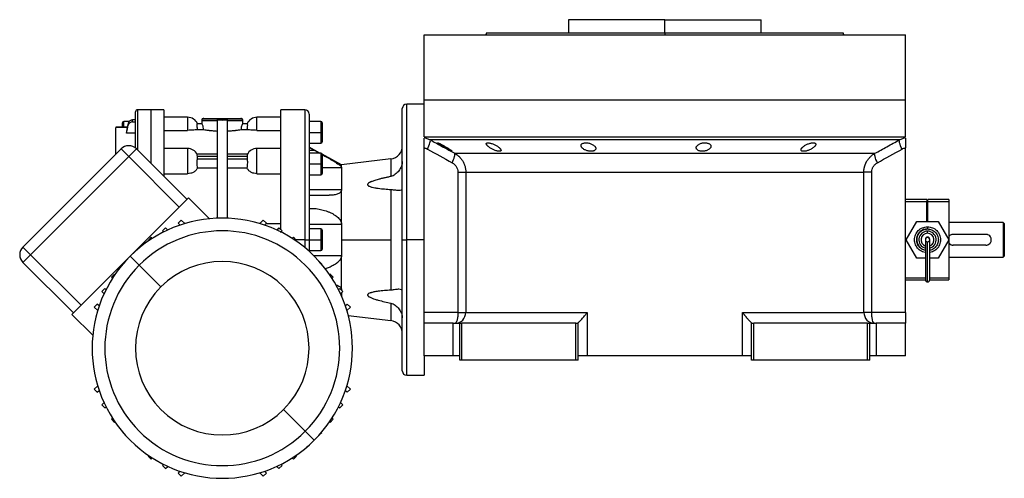
# Model space of a CAD drawing. Units: millimetres. Extents: x 251 to 2477, y 278 to 1612.
# Drawn here: x 2023 to 2477, y 840 to 1051 of the extents above; entities that cross this region are included whole.
import ezdxf

# ---------------------------------------------------------------- set-up
doc = ezdxf.new("R2010")
doc.units = ezdxf.units.MM

msp = doc.modelspace()

# ---------------------------------------------------------------- linework, layer by layer
at = {"color": 7, "linetype": 'Continuous', "lineweight": 25}
for p, q in [((2276.16, 1051.18), (2276.16, 1045.18)), ((2320.61, 1051.18), (2276.16, 1051.18)), ((2295.74, 1051.18), (2295.74, 1051.18)), ((2320.61, 1045.18), (2320.61, 1051.18)), ((2320.61, 1051.18), (2365.06, 1051.18)), ((2345.48, 1051.18), (2345.47, 1051.18)), ((2365.06, 1045.18), (2365.06, 1051.18)), ((2209.61, 1014.18), (2209.61, 1044.18)), ((2209.61, 1044.18), (2431.61, 1044.18)), ((2238.43, 1045.19), (2238.06, 1044.18)), ((2238.06, 1044.19), (2238.06, 1044.18)), ((2320.61, 1045.18), (2320.61, 1044.18)), ((2403.16, 1044.18), (2402.79, 1045.19)), ((2403.16, 1044.18), (2403.16, 1044.19)), ((2431.61, 1014.18), (2431.61, 1044.18)), ((2209.61, 1012.18), (2201.61, 1012.18)), ((2209.61, 997.18), (2209.61, 1014.18)), ((2209.61, 1014.18), (2431.61, 1014.18)), ((2431.61, 997.18), (2431.61, 1014.18)), ((2076.61, 991.96), (2076.61, 1008.68)), ((2083.61, 1009.68), (2077.61, 1009.68)), ((2089.63, 1009.68), (2083.61, 1009.68)), ((2154.61, 1009.68), (2143.59, 1009.68)), ((2156.61, 1007.68), (2156.61, 949.68)), ((2199.61, 949.68), (2199.61, 1010.18)), ((2070.61, 1001.54), (2070.61, 1003.58)), ((2073.59, 1004.18), (2071.21, 1004.18)), ((2073.27, 1003.49), (2073.27, 1002.51)), ((2075.23, 1004.01), (2075.23, 1004.99)), ((2076.61, 1004.99), (2075.23, 1004.99)), ((2075.23, 1004.01), (2076.61, 1004.01)), ((2100.61, 1006.18), (2089.61, 1006.18)), ((2107.16, 1003.18), (2105.14, 1003.18)), ((2107.11, 1004.68), (2107.11, 1003.18)), ((2107.11, 1004.68), (2114.36, 1004.68)), ((2107.4, 1005.38), (2125.82, 1005.38)), ((2108.11, 1005.68), (2125.11, 1005.68)), ((2114.36, 959.63), (2114.36, 1004.92)), ((2114.36, 1004.92), (2116.61, 1004.87)), ((2116.61, 1004.87), (2118.86, 1004.92)), ((2118.86, 1004.92), (2118.86, 959.63)), ((2118.86, 1004.68), (2126.11, 1004.68)), ((2128.08, 1003.18), (2126.06, 1003.18)), ((2126.11, 1003.18), (2126.11, 1004.68)), ((2143.61, 1006.18), (2132.61, 1006.18)), ((2162.01, 1004.18), (2156.61, 1004.18)), ((2162.61, 1003.58), (2162.61, 999.18)), ((2072.83, 1001.54), (2067.6, 1001.54)), ((2067.6, 1001.54), (2067.6, 1001.54)), ((2067.61, 1001.52), (2067.61, 1001.53)), ((2072.44, 999.78), (2072.44, 998.81)), ((2076.61, 998.81), (2072.44, 998.81)), ((2089.61, 1000.14), (2100.61, 1000.14)), ((2105.24, 1000.52), (2107.98, 1000.52)), ((2125.24, 1000.52), (2127.98, 1000.52)), ((2132.61, 1000.14), (2143.61, 1000.14)), ((2156.61, 999.18), (2162.01, 999.18)), ((2162.61, 999.18), (2162.01, 999.18)), ((2162.61, 999.18), (2162.61, 994.78)), ((2156.61, 994.18), (2162.01, 994.18)), ((2209.61, 997.18), (2431.61, 997.18)), ((2210.53, 996.56), (2212.39, 995.84)), ((2428.83, 995.84), (2430.68, 996.56)), ((2069.94, 991.6), (2024.69, 946.35)), ((2069.94, 991.6), (2073.48, 988.07)), ((2073.48, 988.07), (2077.01, 991.6)), ((2100.35, 968.27), (2077.01, 991.6)), ((2100.61, 991.82), (2089.61, 991.82)), ((2143.61, 991.82), (2132.61, 991.82)), ((2161.58, 989.68), (2156.61, 992.38)), ((2159.34, 990.79), (2156.61, 990.79)), ((2162.01, 989.68), (2156.61, 989.68)), ((2159.34, 990.79), (2161.36, 989.68)), ((2209.61, 992.18), (2209.61, 992.08)), ((2209.61, 916.18), (2209.61, 992.08)), ((2223.75, 989.56), (2417.47, 989.56)), ((2431.61, 992.08), (2431.61, 992.18)), ((2431.61, 916.18), (2431.61, 992.08)), ((2028.22, 942.81), (2073.48, 988.07)), ((2073.48, 988.07), (2096.81, 964.73)), ((2114.36, 989.09), (2105.05, 989.09)), ((2105.14, 986.8), (2105.14, 988.21)), ((2105.14, 988.21), (2114.36, 988.21)), ((2114.36, 986.8), (2105.14, 986.8)), ((2128.17, 989.09), (2118.86, 989.09)), ((2118.86, 988.21), (2128.08, 988.21)), ((2128.08, 986.8), (2118.86, 986.8)), ((2128.08, 988.21), (2128.08, 986.8)), ((2171.61, 984.23), (2162.61, 989.12)), ((2162.61, 989.08), (2162.61, 984.68)), ((2194.33, 986.97), (2171.61, 984.23)), ((2100.61, 984.32), (2100.61, 980.16)), ((2105.24, 982.81), (2114.36, 982.81)), ((2118.86, 982.81), (2127.98, 982.81)), ((2132.61, 980.16), (2132.61, 984.32)), ((2156.61, 984.68), (2162.01, 984.68)), ((2162.61, 984.68), (2162.01, 984.68)), ((2162.61, 984.68), (2162.61, 980.28)), ((2171.61, 983.06), (2171.61, 984.23)), ((2171.61, 983.06), (2171.61, 972.82)), ((2225.22, 980.9), (2225.22, 916.18)), ((2228.86, 980.9), (2412.36, 980.9)), ((2228.86, 980.9), (2228.86, 916.18)), ((2412.36, 916.18), (2412.36, 980.9)), ((2416, 916.18), (2416, 980.9)), ((2089.61, 980.16), (2100.61, 980.16)), ((2132.61, 980.16), (2143.61, 980.16)), ((2156.61, 979.68), (2162.01, 979.68)), ((2156.61, 972.82), (2171.61, 972.82)), ((2171.61, 956.92), (2171.61, 972.82)), ((2194.33, 972.89), (2194.33, 949.68)), ((2101.05, 968.97), (2047.31, 915.23)), ((2110.65, 959.38), (2101.05, 968.97)), ((2156.61, 970.18), (2165.87, 970.18)), ((2441.41, 968.18), (2431.61, 968.18)), ((2441.41, 967.18), (2431.61, 967.18)), ((2441.41, 968.18), (2441.41, 967.18)), ((2441.41, 958.18), (2441.41, 967.18)), ((2441.81, 966.93), (2441.41, 966.93)), ((2441.81, 967.18), (2441.81, 968.18)), ((2451.61, 968.18), (2441.81, 968.18)), ((2451.61, 967.18), (2441.81, 967.18)), ((2441.81, 958.18), (2441.81, 967.18)), ((2451.61, 968.18), (2451.61, 967.18)), ((2451.61, 967.18), (2451.61, 932.18)), ((2441.81, 963.68), (2441.41, 963.68)), ((2097.68, 958.72), (2096.27, 957.3)), ((2099.28, 957.12), (2097.68, 958.72)), ((2135.53, 958.72), (2133.94, 957.12)), ((2136.95, 957.3), (2135.53, 958.72)), ((2431.89, 949.68), (2436.8, 958.18)), ((2436.8, 958.18), (2446.62, 958.18)), ((2441.81, 959.68), (2441.41, 959.68)), ((2446.62, 958.18), (2451.52, 949.68)), ((2090.49, 955.22), (2089.08, 953.81)), ((2089.08, 953.81), (2089.62, 953.27)), ((2091.53, 954.18), (2090.49, 955.22)), ((2096.27, 957.3), (2097.14, 956.43)), ((2136.08, 956.43), (2136.95, 957.3)), ((2143.61, 957.03), (2136.68, 957.03)), ((2142.73, 955.22), (2141.69, 954.18)), ((2144.14, 953.81), (2142.73, 955.22)), ((2143.6, 953.27), (2144.14, 953.81)), ((2143.61, 953.08), (2143.61, 953.28)), ((2156.61, 956.92), (2171.61, 956.92)), ((2162.01, 954.68), (2156.61, 954.68)), ((2162.61, 954.08), (2162.61, 949.68)), ((2171.61, 956.92), (2171.61, 949.68)), ((2441.71, 955.68), (2441.71, 954.68)), ((2441.71, 952.68), (2441.71, 953.68)), ((2476.61, 957.68), (2451.61, 957.68)), ((2476.61, 957.68), (2476.61, 949.68)), ((2477.11, 957.18), (2476.61, 957.68)), ((2477.11, 957.18), (2477.11, 951.61)), ((2083.83, 950.81), (2082.42, 949.39)), ((2082.42, 949.39), (2082.66, 949.15)), ((2084.36, 950.27), (2083.83, 950.81)), ((2149.39, 950.81), (2148.86, 950.27)), ((2150.8, 949.39), (2149.39, 950.81)), ((2150.56, 949.15), (2150.8, 949.39)), ((2154.61, 949.68), (2156.61, 949.68)), ((2156.61, 949.68), (2156.61, 944.4)), ((2156.61, 949.68), (2162.01, 949.68)), ((2162.61, 949.68), (2162.01, 949.68)), ((2162.61, 949.68), (2162.61, 945.28)), ((2171.61, 949.68), (2171.61, 942.43)), ((2171.61, 949.68), (2194.33, 949.68)), ((2194.33, 949.68), (2194.33, 926.46)), ((2199.61, 949.68), (2201.61, 949.68)), ((2199.61, 889.18), (2199.61, 949.68)), ((2209.61, 949.68), (2201.61, 949.68)), ((2436.8, 941.18), (2431.89, 949.68)), ((2442.71, 949.67), (2442.71, 949.87)), ((2451.52, 949.68), (2446.62, 941.18)), ((2468.61, 952.18), (2453.61, 952.18)), ((2476.61, 949.68), (2476.61, 941.68)), ((2477.11, 951.61), (2477.11, 947.74)), ((2028.22, 942.81), (2024.69, 946.35)), ((2077.81, 945.54), (2077.11, 944.84)), ((2077.87, 945.49), (2077.81, 945.54)), ((2155.41, 945.54), (2155.35, 945.49)), ((2156.11, 944.84), (2155.41, 945.54)), ((2156.61, 944.68), (2162.01, 944.68)), ((2468.61, 947.18), (2453.61, 947.18)), ((2477.11, 947.74), (2477.11, 942.18)), ((2024.69, 939.27), (2028.22, 942.81)), ((2051.56, 919.48), (2028.22, 942.81)), ((2074.18, 942.1), (2078.33, 937.96)), ((2171.61, 926.53), (2171.61, 942.43)), ((2440.71, 941.18), (2436.8, 941.18)), ((2446.62, 941.18), (2442.71, 941.18)), ((2451.61, 941.68), (2476.61, 941.68)), ((2476.61, 941.68), (2477.11, 942.18)), ((2024.69, 939.27), (2048.02, 915.94)), ((2071.45, 939.18), (2070.74, 938.47)), ((2070.74, 938.47), (2070.79, 938.42)), ((2078.33, 937.96), (2088.33, 927.96)), ((2162.48, 938.47), (2161.77, 939.18)), ((2162.42, 938.42), (2162.48, 938.47)), ((2066.89, 933.87), (2065.48, 932.46)), ((2065.48, 932.46), (2066.01, 931.92)), ((2067.14, 933.63), (2066.89, 933.87)), ((2166.33, 933.87), (2166.08, 933.63)), ((2167.74, 932.46), (2166.33, 933.87)), ((2167.21, 931.92), (2167.74, 932.46)), ((2431.61, 931.18), (2440.73, 931.18)), ((2442.69, 931.18), (2451.61, 931.18)), ((2451.61, 932.18), (2451.61, 931.18)), ((2062.48, 927.21), (2061.06, 925.79)), ((2063.02, 926.66), (2062.48, 927.21)), ((2170.74, 927.21), (2170.2, 926.66)), ((2172.16, 925.79), (2170.74, 927.21)), ((2171.61, 926.53), (2171.61, 926.34)), ((2061.06, 925.79), (2062.1, 924.75)), ((2171.12, 924.75), (2172.16, 925.79)), ((2171.61, 925.25), (2171.61, 923.66)), ((2058.98, 920.02), (2057.57, 918.6)), ((2057.57, 918.6), (2059.17, 917.01)), ((2059.86, 919.15), (2058.98, 920.02)), ((2174.23, 920.02), (2173.36, 919.15)), ((2174.05, 917.01), (2175.65, 918.6)), ((2175.65, 918.6), (2174.23, 920.02)), ((2056.91, 905.64), (2047.31, 915.23)), ((2174.69, 914.75), (2194.33, 912.38)), ((2225.22, 916.18), (2209.61, 916.18)), ((2209.61, 911.18), (2209.61, 916.18)), ((2228.86, 916.18), (2284.77, 916.18)), ((2284.77, 916.18), (2284.77, 896.18)), ((2356.45, 916.18), (2412.36, 916.18)), ((2356.45, 896.18), (2356.45, 916.18)), ((2416, 916.18), (2412.36, 916.18)), ((2431.61, 916.18), (2416, 916.18)), ((2431.61, 916.18), (2431.61, 911.18)), ((2209.61, 896.18), (2209.61, 911.18)), ((2223.11, 911.18), (2209.61, 911.18)), ((2223.11, 896.18), (2223.11, 911.18)), ((2223.11, 911.18), (2226.11, 911.18)), ((2226.11, 894.18), (2226.11, 911.18)), ((2226.11, 911.18), (2227.11, 911.18)), ((2227.11, 894.18), (2227.11, 911.18)), ((2279.61, 911.18), (2227.11, 911.18)), ((2279.61, 911.18), (2280.61, 911.18)), ((2279.61, 894.18), (2279.61, 911.18)), ((2280.61, 911.24), (2280.61, 911.18)), ((2280.61, 894.18), (2280.61, 911.18)), ((2360.61, 911.18), (2360.61, 911.24)), ((2360.61, 894.18), (2360.61, 911.18)), ((2360.61, 911.18), (2361.61, 911.18)), ((2361.61, 894.18), (2361.61, 911.18)), ((2414.11, 911.18), (2361.61, 911.18)), ((2414.11, 894.18), (2414.11, 911.18)), ((2414.11, 911.18), (2415.11, 911.18)), ((2415.11, 894.18), (2415.11, 911.18)), ((2415.11, 911.18), (2418.11, 911.18)), ((2418.11, 911.18), (2418.11, 896.18)), ((2431.61, 911.18), (2418.11, 911.18)), ((2431.61, 896.18), (2431.61, 911.18)), ((2223.11, 896.18), (2209.61, 896.18)), ((2209.61, 896.18), (2209.61, 887.18)), ((2226.11, 896.18), (2223.11, 896.18)), ((2227.11, 894.18), (2226.11, 894.18)), ((2279.61, 894.18), (2227.11, 894.18)), ((2280.61, 894.18), (2279.61, 894.18)), ((2284.77, 896.18), (2280.61, 896.18)), ((2356.45, 896.18), (2284.77, 896.18)), ((2360.61, 896.18), (2356.45, 896.18)), ((2361.61, 894.18), (2360.61, 894.18)), ((2414.11, 894.18), (2361.61, 894.18)), ((2415.11, 894.18), (2414.11, 894.18)), ((2418.11, 896.18), (2415.11, 896.18)), ((2431.61, 896.18), (2418.11, 896.18)), ((2201.61, 887.18), (2209.61, 887.18)), ((2059.17, 882.35), (2057.57, 880.75)), ((2057.57, 880.75), (2058.98, 879.34)), ((2175.65, 880.75), (2174.05, 882.35)), ((2174.23, 879.34), (2175.65, 880.75)), ((2058.98, 879.34), (2059.86, 880.21)), ((2173.36, 880.21), (2174.23, 879.34)), ((2062.1, 874.6), (2061.06, 873.56)), ((2061.06, 873.56), (2062.48, 872.15)), ((2062.48, 872.15), (2063.02, 872.69)), ((2170.2, 872.69), (2170.74, 872.15)), ((2170.74, 872.15), (2172.16, 873.56)), ((2172.16, 873.56), (2171.12, 874.6)), ((2066.01, 867.43), (2065.48, 866.9)), ((2154.89, 861.39), (2144.89, 871.39)), ((2167.74, 866.9), (2167.21, 867.43)), ((2065.48, 866.9), (2066.89, 865.48)), ((2066.89, 865.48), (2067.14, 865.73)), ((2166.08, 865.73), (2166.33, 865.48)), ((2166.33, 865.48), (2167.74, 866.9)), ((2070.79, 860.93), (2070.74, 860.88)), ((2070.74, 860.88), (2071.45, 860.17)), ((2159.04, 857.25), (2154.89, 861.39)), ((2161.77, 860.17), (2162.48, 860.88)), ((2162.48, 860.88), (2162.42, 860.93)), ((2077.11, 854.52), (2077.81, 853.81)), ((2077.81, 853.81), (2077.87, 853.86)), ((2155.35, 853.86), (2155.41, 853.81)), ((2155.41, 853.81), (2156.11, 854.52)), ((2082.66, 850.2), (2082.42, 849.96)), ((2082.42, 849.96), (2083.83, 848.55)), ((2083.83, 848.55), (2084.36, 849.08)), ((2148.86, 849.08), (2149.39, 848.55)), ((2149.39, 848.55), (2150.8, 849.96)), ((2150.8, 849.96), (2150.56, 850.2)), ((2089.62, 846.09), (2089.08, 845.54)), ((2089.08, 845.54), (2090.49, 844.13)), ((2090.49, 844.13), (2091.53, 845.17)), ((2141.69, 845.17), (2142.73, 844.13)), ((2142.73, 844.13), (2144.14, 845.54)), ((2144.14, 845.54), (2143.6, 846.09)), ((2097.14, 842.92), (2096.27, 842.05)), ((2096.27, 842.05), (2097.68, 840.64)), ((2097.68, 840.64), (2099.28, 842.23)), ((2133.94, 842.23), (2135.53, 840.64)), ((2135.53, 840.64), (2136.95, 842.05)), ((2136.95, 842.05), (2136.08, 842.92))]:
    msp.add_line(p, q, dxfattribs=at)
at = {"color": 8, "linetype": 'Continuous', "lineweight": 25}
for p, q in [((2201.61, 949.68), (2201.61, 1012.18)), ((2077.61, 991), (2077.61, 1009.68)), ((2083.61, 1009.68), (2083.61, 985)), ((2154.61, 1009.68), (2154.61, 949.68)), ((2071.21, 1001.54), (2071.21, 1004.18)), ((2100.61, 1006.18), (2100.61, 1000.14)), ((2132.61, 1000.14), (2132.61, 1006.18)), ((2162.01, 1004.18), (2162.01, 999.18)), ((2072.83, 1001.52), (2067.61, 1001.52)), ((2162.01, 999.18), (2162.01, 994.18)), ((2209.61, 996.92), (2210.53, 996.56)), ((2430.68, 996.56), (2431.61, 996.92)), ((2100.61, 991.82), (2100.61, 984.32)), ((2132.61, 984.32), (2132.61, 991.82)), ((2162.01, 989.68), (2162.01, 984.68)), ((2194.33, 986.97), (2194.33, 978.87)), ((2162.01, 984.68), (2162.01, 979.68)), ((2162.61, 983.06), (2171.61, 983.06)), ((2441.81, 966.6), (2441.41, 966.6)), ((2162.01, 954.68), (2162.01, 949.68)), ((2154.61, 949.68), (2150.52, 949.68)), ((2154.61, 949.68), (2154.61, 946.11)), ((2162.01, 949.68), (2162.01, 944.68)), ((2201.61, 887.18), (2201.61, 949.68)), ((2441.71, 950.89), (2441.71, 950.67)), ((2158.7, 942.43), (2171.61, 942.43)), ((2431.61, 932.18), (2440.71, 932.18)), ((2442.71, 932.18), (2451.61, 932.18)), ((2171.42, 926.53), (2171.61, 926.53)), ((2194.33, 920.49), (2194.33, 912.38))]:
    msp.add_line(p, q, dxfattribs=at)
at = {"color": 7, "linetype": 'Continuous', "lineweight": 25, "flags": 128}
for points in [[(2073.27, 1003.49), (2072.81, 1001.41), (2072.44, 999.78)], [(2072.44, 998.81), (2072.91, 1000.88), (2073.27, 1002.51)], [(2211.2, 991.51), (2211.58, 992.27), (2211.9, 993), (2212.17, 993.7), (2212.36, 994.32), (2212.49, 994.87), (2212.53, 995.31), (2212.5, 995.63), (2212.39, 995.84)], [(2428.83, 995.84), (2427.96, 995.84), (2426.75, 995.84), (2425.19, 995.84), (2423.28, 995.84), (2421.04, 995.84), (2418.46, 995.84), (2415.57, 995.84), (2412.37, 995.84), (2408.86, 995.84), (2405.06, 995.84), (2400.99, 995.84), (2396.66, 995.84), (2392.07, 995.84), (2387.25, 995.84), (2382.21, 995.84), (2376.97, 995.84), (2371.55, 995.84), (2365.96, 995.84), (2360.21, 995.84), (2354.34, 995.84), (2348.36, 995.84), (2342.29, 995.84), (2336.15, 995.84), (2329.95, 995.84), (2323.73, 995.84), (2317.49, 995.84), (2311.27, 995.84), (2305.07, 995.84), (2298.93, 995.84), (2292.86, 995.84), (2286.88, 995.84), (2281, 995.84), (2275.26, 995.84), (2269.67, 995.84), (2264.25, 995.84), (2259.01, 995.84), (2253.97, 995.84), (2249.15, 995.84), (2244.56, 995.84), (2240.23, 995.84), (2236.15, 995.84), (2232.36, 995.84), (2228.85, 995.84), (2225.65, 995.84), (2222.76, 995.84), (2220.18, 995.84), (2217.94, 995.84), (2216.03, 995.84), (2214.47, 995.84), (2213.25, 995.84), (2212.39, 995.84)], [(2430.02, 991.51), (2429.64, 992.27), (2429.32, 993), (2429.05, 993.7), (2428.85, 994.32), (2428.73, 994.87), (2428.68, 995.31), (2428.72, 995.63), (2428.83, 995.84)], [(2156.61, 992.27), (2158.14, 991.44), (2159.34, 990.79)], [(2225.22, 916.18), (2225.9, 916.18), (2226.53, 916.18), (2227.11, 916.18), (2227.63, 916.18), (2228.07, 916.18), (2228.43, 916.18), (2228.69, 916.18), (2228.86, 916.18)]]:
    msp.add_lwpolyline(points, dxfattribs=at)
at = {"color": 7, "linetype": 'Continuous', "lineweight": 25}
for centre, radius, start, end in [((2201.61, 1010.18), 2, 90, 180), ((2077.61, 1008.68), 1, 90, 180), ((2154.61, 1007.68), 2, 0, 90), ((2071.21, 1003.58), 0.6, 90, 180), ((2100.61, 1001.18), 5, 23.8934, 90), ((2108.11, 1004.68), 1, 135, 180), ((2108.11, 1004.68), 1, 90, 135), ((2125.11, 1004.68), 1, 45, 90), ((2125.11, 1004.68), 1, 0, 45), ((2132.61, 1001.18), 5, 90, 156.159), ((2162.01, 1003.58), 0.6, 0, 90), ((2162.01, 994.78), 0.6, 270, 0), ((2073.48, 988.07), 5, 45, 135), ((2100.61, 986.82), 5, 26.3399, 90), ((2132.61, 986.82), 5, 90, 153.9491), ((2162.01, 989.08), 0.6, 0, 90), ((2193.61, 992.93), 6, 276.87, 360), ((2162.01, 980.28), 0.6, 270, 0), ((2116.61, 899.68), 60, 315, 135), ((2116.61, 899.68), 54.14, 315, 135), ((2162.01, 954.08), 0.6, 0, 90), ((2441.64, 949.73), 4.95, 89.2286, 259.1198), ((2441.71, 949.68), 4, 90, 255.4015), ((2441.71, 949.68), 4, 284.7145, 90), ((2441.71, 949.68), 3, 90, 250.3807), ((2441.71, 949.68), 0.998, 89.8929, 270.1071), ((2441.71, 949.68), 3, 289.6193, 90), ((2441.71, 949.68), 0.998, 269.8929, 90.1071), ((2028.22, 942.81), 5, 135, 225), ((2162.01, 945.28), 0.6, 270, 0), ((2116.61, 899.68), 60, 135, 315), ((2116.61, 899.68), 40, 315, 135), ((2116.61, 899.68), 54.14, 135, 315), ((2116.61, 899.68), 40, 135, 315), ((2193.61, 906.43), 6, 0, 83.13), ((2223.89, 916.14), 4.97, 270.3902, 0.385), ((2417.33, 916.14), 4.97, 179.615, 269.6098), ((2201.61, 889.18), 2, 180, 270)]:
    msp.add_arc(centre, radius, start, end, dxfattribs=at)
for centre, start_param, end_param in [((2075.23, 1003.1), 1.570981, 2.932325), ((2075.23, 1002.12), 1.570992, 2.932335)]:
    msp.add_ellipse(centre, major_axis=(2, 0), ratio=0.945843, start_param=start_param, end_param=end_param, dxfattribs=at)
for points, knots in [([(2238.42, 1045.18), (2238.42, 1045.18), (2238.29, 1045.18), (2238.75, 1045.18), (2239.86, 1045.18), (2241.84, 1045.18), (2244.56, 1045.18), (2248.01, 1045.18), (2252.16, 1045.18), (2256.98, 1045.18), (2262.4, 1045.18), (2268.39, 1045.18), (2274.88, 1045.18), (2281.8, 1045.18), (2289.11, 1045.18), (2296.71, 1045.18), (2304.55, 1045.18), (2312.54, 1045.18), (2317.92, 1045.18), (2320.61, 1045.18)], [0, 0, 0, 0, 0.000001, 0.062501, 0.125001, 0.187501, 0.250001, 0.312501, 0.375001, 0.4375, 0.5, 0.5625, 0.625, 0.6875, 0.75, 0.8125, 0.875, 0.9375, 1, 1, 1, 1]), ([(2089.61, 1009.68), (2089.61, 1009.58), (2089.61, 1009.38), (2089.61, 1007.79), (2089.61, 1005.27), (2089.61, 1001.79), (2089.61, 997.41), (2089.61, 992.23), (2089.61, 986.28), (2089.61, 981.81), (2089.61, 979.23), (2089.61, 979)], [0, 0, 0, 0, 0.123521, 0.247043, 0.370564, 0.494085, 0.617607, 0.741128, 0.864649, 0.988171, 1, 1, 1, 1]), ([(2143.61, 954.34), (2143.61, 955.4), (2143.61, 959.07), (2143.61, 965.25), (2143.61, 972.7), (2143.61, 979.76), (2143.61, 986.31), (2143.61, 992.22), (2143.61, 997.41), (2143.61, 1001.79), (2143.61, 1005.27), (2143.61, 1007.79), (2143.61, 1009.38), (2143.61, 1009.58), (2143.61, 1009.68)], [0, 0, 0, 0, 0.035462, 0.123147, 0.210832, 0.298518, 0.386203, 0.473888, 0.561574, 0.649259, 0.736944, 0.824629, 0.912315, 1, 1, 1, 1]), ([(2105.24, 1000.52), (2105.19, 1000.92), (2105.09, 1001.72), (2105.04, 1002.58), (2105.06, 1003.09), (2105.11, 1003.15), (2105.14, 1003.18)], [0, 0, 0, 0, 0.279714, 0.559354, 0.779667, 1, 1, 1, 1]), ([(2107.98, 1000.52), (2107.94, 1000.88), (2107.87, 1001.61), (2107.59, 1002.46), (2107.32, 1003.06), (2107.21, 1003.14), (2107.16, 1003.18)], [0, 0, 0, 0, 0.249836, 0.499931, 0.750047, 1, 1, 1, 1]), ([(2126.06, 1003.18), (2126.01, 1003.14), (2125.93, 1003.08), (2125.76, 1002.75), (2125.58, 1002.33), (2125.35, 1001.61), (2125.27, 1000.88), (2125.24, 1000.52)], [0, 0, 0, 0, 0.249709, 0.37513, 0.500558, 0.750408, 1, 1, 1, 1]), ([(2128.08, 1003.18), (2128.11, 1003.14), (2128.17, 1003.06), (2128.18, 1002.46), (2128.11, 1001.59), (2128.02, 1000.88), (2127.98, 1000.52)], [0, 0, 0, 0, 0.25, 0.499971, 0.749962, 1, 1, 1, 1]), ([(2067.61, 989.27), (2067.61, 990.25), (2067.61, 993.07), (2067.61, 996.58), (2067.61, 999.85), (2067.61, 1000.96), (2067.61, 1001.52)], [0, 0, 0, 0, 0.1518644, 0.4345762, 0.7172881, 1, 1, 1, 1]), ([(2105.24, 1000.52), (2105.03, 1000.48), (2104.61, 1000.4), (2103.51, 1000.27), (2102.14, 1000.17), (2101.12, 1000.15), (2100.61, 1000.14)], [0, 0, 0, 0, 0.250128, 0.500153, 0.750099, 1, 1, 1, 1]), ([(2107.98, 1000.52), (2108.32, 1000.47), (2108.83, 1000.38), (2109.69, 1000.26), (2110.2, 1000.19), (2111.01, 1000.09), (2112.31, 999.95), (2113.68, 999.87), (2114.36, 999.83)], [0, 0, 0, 0, 0.249891, 0.375036, 0.453983, 0.500225, 0.750118, 1, 1, 1, 1]), ([(2118.86, 999.83), (2119.54, 999.87), (2120.9, 999.95), (2122.21, 1000.09), (2123.29, 1000.23), (2124.28, 1000.36), (2124.9, 1000.46), (2125.24, 1000.52)], [0, 0, 0, 0, 0.249932, 0.499875, 0.546125, 0.750058, 1, 1, 1, 1]), ([(2132.61, 1000.14), (2132.1, 1000.15), (2131.08, 1000.17), (2129.71, 1000.27), (2128.61, 1000.4), (2128.19, 1000.48), (2127.98, 1000.52)], [0, 0, 0, 0, 0.249901, 0.499846, 0.74987, 1, 1, 1, 1]), ([(2209.61, 992.08), (2209.61, 992.71), (2209.61, 993.97), (2209.61, 995.52), (2209.61, 996.42), (2209.61, 996.55), (2209.61, 996.57)], [0, 0, 0, 0, 0.321008, 0.642384, 0.963798, 1, 1, 1, 1]), ([(2212.39, 995.84), (2213.69, 995.11), (2216.26, 993.69), (2220.04, 991.59), (2222.53, 990.23), (2223.75, 989.56)], [0, 0, 0, 0, 0.3446608, 0.6779919, 1, 1, 1, 1]), ([(2215.77, 994.38), (2215.78, 994.38), (2215.78, 994.39), (2215.79, 994.4), (2215.82, 994.41), (2215.85, 994.4), (2215.89, 994.4), (2215.94, 994.39), (2216, 994.37), (2216.14, 994.33), (2216.41, 994.22), (2216.87, 994.02), (2217.42, 993.75), (2218.01, 993.45), (2218.63, 993.12), (2219.26, 992.77), (2219.89, 992.41), (2220.49, 992.05), (2221.04, 991.69), (2221.55, 991.36), (2221.98, 991.06), (2222.25, 990.85), (2222.41, 990.71), (2222.5, 990.63), (2222.56, 990.56), (2222.57, 990.53), (2222.57, 990.51)], [0, 0, 0, 0, 0.016053, 0.031884, 0.047542, 0.063075, 0.078537, 0.093978, 0.109451, 0.125008, 0.186893, 0.250079, 0.311775, 0.375015, 0.437108, 0.49997, 0.562631, 0.624954, 0.688104, 0.749889, 0.813381, 0.875106, 0.90601, 0.936857, 0.968055, 1, 1, 1, 1]), ([(2222.57, 990.51), (2222.57, 990.5), (2222.57, 990.49), (2222.55, 990.48), (2222.53, 990.48), (2222.5, 990.48), (2222.46, 990.49), (2222.41, 990.5), (2222.35, 990.52), (2222.21, 990.56), (2221.94, 990.67), (2221.48, 990.89), (2220.94, 991.16), (2220.35, 991.47), (2219.73, 991.82), (2219.11, 992.17), (2218.48, 992.53), (2217.88, 992.89), (2217.32, 993.24), (2216.87, 993.52), (2216.52, 993.75), (2216.28, 993.92), (2216.09, 994.06), (2215.96, 994.17), (2215.86, 994.26), (2215.79, 994.33), (2215.78, 994.36), (2215.77, 994.38)], [0, 0, 0, 0, 0.0160727, 0.0318973, 0.0475319, 0.063037, 0.0784742, 0.0939062, 0.1093955, 0.1250038, 0.1867663, 0.2500646, 0.3115748, 0.3749908, 0.4368117, 0.4999368, 0.5622954, 0.6249108, 0.6878139, 0.7498386, 0.7918732, 0.833335, 0.86706, 0.9001643, 0.9330714, 0.9662106, 1, 1, 1, 1]), ([(2238.31, 993.96), (2238.31, 993.98), (2238.31, 994.02), (2238.32, 994.08), (2238.34, 994.13), (2238.37, 994.18), (2238.41, 994.22), (2238.46, 994.26), (2238.52, 994.3), (2238.65, 994.36), (2238.92, 994.41), (2239.4, 994.4), (2239.98, 994.31), (2240.61, 994.14), (2241.28, 993.9), (2241.95, 993.62), (2242.59, 993.3), (2243.19, 992.96), (2243.73, 992.61), (2244.13, 992.29), (2244.43, 992.03), (2244.63, 991.83), (2244.8, 991.63), (2244.93, 991.45), (2245.03, 991.27), (2245.09, 991.11), (2245.1, 991), (2245.11, 990.95)], [0, 0, 0, 0, 0.01603, 0.031857, 0.047525, 0.063077, 0.078561, 0.094021, 0.109504, 0.125056, 0.187896, 0.2501, 0.311936, 0.375006, 0.436648, 0.499932, 0.561909, 0.624894, 0.68739, 0.749797, 0.787062, 0.823249, 0.858689, 0.893731, 0.92873, 0.964039, 1, 1, 1, 1]), ([(2281.98, 993.14), (2281.98, 993.17), (2281.98, 993.24), (2282, 993.34), (2282.02, 993.43), (2282.06, 993.52), (2282.1, 993.6), (2282.16, 993.69), (2282.28, 993.84), (2282.51, 994.04), (2282.95, 994.24), (2283.5, 994.37), (2284.14, 994.42), (2284.84, 994.39), (2285.55, 994.27), (2286.24, 994.08), (2286.87, 993.83), (2287.44, 993.54), (2287.91, 993.22), (2288.3, 992.87), (2288.53, 992.57), (2288.66, 992.33), (2288.73, 992.15), (2288.77, 991.98), (2288.78, 991.86), (2288.78, 991.8)], [0, 0, 0, 0, 0.018143, 0.036115, 0.053963, 0.071735, 0.089477, 0.107238, 0.125067, 0.188742, 0.25017, 0.313008, 0.375109, 0.437167, 0.500043, 0.561703, 0.624994, 0.686866, 0.749933, 0.812258, 0.874996, 0.906012, 0.937055, 0.968321, 1, 1, 1, 1]), ([(2335.1, 992.13), (2335.1, 992.17), (2335.1, 992.24), (2335.11, 992.34), (2335.14, 992.44), (2335.17, 992.54), (2335.21, 992.65), (2335.26, 992.75), (2335.37, 992.93), (2335.58, 993.2), (2335.97, 993.53), (2336.46, 993.82), (2337.04, 994.07), (2337.7, 994.26), (2338.41, 994.38), (2339.12, 994.42), (2339.81, 994.37), (2340.44, 994.25), (2340.97, 994.05), (2341.38, 993.79), (2341.63, 993.54), (2341.77, 993.33), (2341.84, 993.16), (2341.89, 992.99), (2341.89, 992.87), (2341.9, 992.81)], [0, 0, 0, 0, 0.018121, 0.036097, 0.053962, 0.071752, 0.089504, 0.107255, 0.125044, 0.188097, 0.250121, 0.313323, 0.375101, 0.438251, 0.500077, 0.562524, 0.625015, 0.686819, 0.749933, 0.811415, 0.874988, 0.906155, 0.937227, 0.968434, 1, 1, 1, 1]), ([(2383.42, 991.2), (2383.42, 991.23), (2383.42, 991.29), (2383.44, 991.39), (2383.47, 991.49), (2383.51, 991.59), (2383.56, 991.69), (2383.61, 991.79), (2383.68, 991.9), (2383.76, 992.01), (2383.85, 992.12), (2383.95, 992.23), (2384.06, 992.34), (2384.18, 992.45), (2384.41, 992.65), (2384.77, 992.92), (2385.31, 993.27), (2385.91, 993.59), (2386.57, 993.88), (2387.25, 994.12), (2387.94, 994.29), (2388.58, 994.4), (2389.16, 994.42), (2389.63, 994.35), (2389.91, 994.23), (2390.07, 994.1), (2390.16, 993.99), (2390.21, 993.86), (2390.21, 993.77), (2390.22, 993.72)], [0, 0, 0, 0, 0.0195338, 0.0388427, 0.0579723, 0.0769699, 0.0958842, 0.1147651, 0.133663, 0.1526286, 0.1717128, 0.1909658, 0.2104372, 0.2301751, 0.2502267, 0.3128236, 0.3751465, 0.438291, 0.5001333, 0.563376, 0.6250864, 0.6878119, 0.7499984, 0.811803, 0.8750099, 0.9060806, 0.9370502, 0.9682488, 1, 1, 1, 1]), ([(2417.47, 989.56), (2418.38, 990.06), (2420.23, 991.07), (2423.03, 992.62), (2425.91, 994.21), (2427.85, 995.29), (2428.83, 995.84)], [0, 0, 0, 0, 0.240445, 0.487258, 0.740442, 1, 1, 1, 1]), ([(2431.61, 996.57), (2431.61, 996.55), (2431.61, 996.42), (2431.61, 995.52), (2431.61, 993.97), (2431.61, 992.71), (2431.61, 992.08)], [0, 0, 0, 0, 0.036203, 0.3576172, 0.6789923, 1, 1, 1, 1]), ([(2222.58, 985.23), (2223.09, 986.24), (2223.5, 987.23), (2223.92, 988.81), (2223.94, 989.35), (2223.75, 989.56)], [0, 0, 0, 0, 0.5, 0.5, 1, 1, 1, 1]), ([(2223.75, 989.56), (2223.84, 989.5), (2224.03, 989.4), (2224.29, 989.23), (2224.54, 989.06), (2224.79, 988.89), (2225.02, 988.71), (2225.24, 988.53), (2225.46, 988.35), (2225.66, 988.17), (2226.11, 987.73), (2226.76, 987.01), (2227.37, 986.12), (2227.77, 985.39), (2228.03, 984.85), (2228.25, 984.3), (2228.44, 983.75), (2228.59, 983.18), (2228.71, 982.61), (2228.8, 982.04), (2228.85, 981.47), (2228.86, 981.09), (2228.86, 980.9)], [0, 0, 0, 0, 0.030289, 0.059947, 0.088975, 0.117373, 0.145142, 0.172283, 0.198796, 0.224681, 0.24994, 0.377922, 0.499938, 0.557031, 0.613722, 0.670019, 0.725932, 0.781468, 0.836634, 0.89144, 0.945892, 1, 1, 1, 1]), ([(2245.11, 990.95), (2245.11, 990.93), (2245.1, 990.89), (2245.09, 990.83), (2245.07, 990.77), (2245.04, 990.72), (2245, 990.68), (2244.95, 990.63), (2244.9, 990.6), (2244.76, 990.53), (2244.5, 990.47), (2244.02, 990.48), (2243.44, 990.58), (2242.8, 990.76), (2242.14, 991.01), (2241.48, 991.3), (2240.84, 991.63), (2240.24, 991.97), (2239.7, 992.33), (2239.3, 992.65), (2239, 992.9), (2238.79, 993.1), (2238.62, 993.29), (2238.49, 993.48), (2238.39, 993.65), (2238.32, 993.81), (2238.31, 993.91), (2238.31, 993.96)], [0, 0, 0, 0, 0.0160591, 0.031897, 0.0475617, 0.0631031, 0.0785721, 0.0940207, 0.1095011, 0.1250653, 0.1879251, 0.2501028, 0.3118442, 0.3750062, 0.4364823, 0.4999305, 0.5616661, 0.6248909, 0.6871105, 0.7497907, 0.7865887, 0.8224614, 0.8577382, 0.8927698, 0.927918, 0.9635447, 1, 1, 1, 1]), ([(2288.78, 991.8), (2288.78, 991.77), (2288.78, 991.7), (2288.76, 991.6), (2288.74, 991.51), (2288.71, 991.41), (2288.66, 991.32), (2288.61, 991.24), (2288.48, 991.08), (2288.25, 990.88), (2287.82, 990.66), (2287.27, 990.52), (2286.63, 990.47), (2285.93, 990.5), (2285.22, 990.62), (2284.52, 990.82), (2283.89, 991.08), (2283.33, 991.39), (2282.91, 991.68), (2282.6, 991.96), (2282.39, 992.18), (2282.24, 992.39), (2282.13, 992.58), (2282.05, 992.77), (2281.99, 992.96), (2281.99, 993.08), (2281.98, 993.14)], [0, 0, 0, 0, 0.018247, 0.036288, 0.05417, 0.071941, 0.089647, 0.107338, 0.12506, 0.188859, 0.250153, 0.313055, 0.375085, 0.437082, 0.500009, 0.561527, 0.624953, 0.686606, 0.749881, 0.791357, 0.833412, 0.866372, 0.89927, 0.932348, 0.965846, 1, 1, 1, 1]), ([(2341.9, 992.81), (2341.89, 992.78), (2341.89, 992.71), (2341.88, 992.61), (2341.85, 992.5), (2341.82, 992.4), (2341.78, 992.3), (2341.73, 992.2), (2341.62, 992.01), (2341.41, 991.74), (2341.02, 991.4), (2340.53, 991.1), (2339.95, 990.84), (2339.29, 990.63), (2338.58, 990.51), (2337.86, 990.46), (2337.17, 990.52), (2336.54, 990.65), (2336.02, 990.86), (2335.6, 991.13), (2335.36, 991.39), (2335.22, 991.61), (2335.15, 991.78), (2335.1, 991.95), (2335.1, 992.07), (2335.1, 992.13)], [0, 0, 0, 0, 0.018316, 0.036421, 0.05435, 0.072139, 0.089825, 0.107446, 0.125037, 0.188297, 0.250116, 0.313498, 0.375097, 0.438353, 0.500077, 0.562519, 0.625015, 0.686709, 0.749934, 0.811264, 0.874987, 0.90593, 0.93693, 0.968212, 1, 1, 1, 1]), ([(2390.22, 993.72), (2390.21, 993.69), (2390.21, 993.63), (2390.19, 993.53), (2390.16, 993.44), (2390.12, 993.34), (2390.07, 993.24), (2390.01, 993.14), (2389.94, 993.03), (2389.86, 992.93), (2389.77, 992.82), (2389.67, 992.71), (2389.56, 992.6), (2389.44, 992.49), (2389.21, 992.29), (2388.85, 992.01), (2388.31, 991.66), (2387.71, 991.33), (2387.05, 991.04), (2386.38, 990.79), (2385.69, 990.6), (2385.05, 990.49), (2384.47, 990.47), (2384, 990.54), (2383.72, 990.67), (2383.56, 990.8), (2383.48, 990.92), (2383.42, 991.05), (2383.42, 991.15), (2383.42, 991.2)], [0, 0, 0, 0, 0.019872, 0.039455, 0.058798, 0.07795, 0.096963, 0.115889, 0.134779, 0.153686, 0.17266, 0.191754, 0.211014, 0.23049, 0.250225, 0.313081, 0.37514, 0.438487, 0.500128, 0.563503, 0.625084, 0.687855, 0.749997, 0.811725, 0.875005, 0.906033, 0.936974, 0.968181, 1, 1, 1, 1]), ([(2412.36, 980.9), (2412.36, 981), (2412.36, 981.22), (2412.38, 981.54), (2412.41, 981.86), (2412.44, 982.18), (2412.49, 982.5), (2412.55, 982.82), (2412.62, 983.14), (2412.7, 983.46), (2412.79, 983.78), (2412.89, 984.09), (2413.01, 984.41), (2413.13, 984.72), (2413.27, 985.02), (2413.41, 985.32), (2413.57, 985.62), (2413.9, 986.19), (2414.46, 987.01), (2415.15, 987.79), (2415.72, 988.32), (2416.11, 988.64), (2416.53, 988.96), (2416.98, 989.27), (2417.3, 989.46), (2417.47, 989.56)], [0, 0, 0, 0, 0.030395, 0.060898, 0.09151, 0.122234, 0.15307, 0.184019, 0.215085, 0.246266, 0.277567, 0.308986, 0.340527, 0.37219, 0.403977, 0.43589, 0.467929, 0.500097, 0.622101, 0.750087, 0.795996, 0.843939, 0.893918, 0.945937, 1, 1, 1, 1]), ([(2418.64, 985.23), (2418.12, 986.24), (2417.72, 987.23), (2417.29, 988.81), (2417.28, 989.35), (2417.47, 989.56)], [0, 0, 0, 0, 0.5, 0.5, 1, 1, 1, 1]), ([(2105.24, 982.81), (2105.19, 983.16), (2105.09, 983.86), (2105.04, 985.03), (2105.06, 986.06), (2105.11, 986.55), (2105.14, 986.8)], [0, 0, 0, 0, 0.279714, 0.559354, 0.779667, 1, 1, 1, 1]), ([(2105.14, 988.21), (2105.11, 988.48), (2105.04, 988.98), (2105.05, 989.04), (2105.06, 989.08)], [0, 0, 0, 0, 0.519472, 1, 1, 1, 1]), ([(2128.08, 986.8), (2128.11, 986.48), (2128.18, 985.83), (2128.17, 984.67), (2128.1, 983.62), (2128.02, 983.08), (2127.98, 982.81)], [0, 0, 0, 0, 0.279668, 0.559298, 0.779635, 1, 1, 1, 1]), ([(2128.15, 989.04), (2128.16, 989.05), (2128.18, 989.1), (2128.16, 988.82), (2128.1, 988.41), (2128.08, 988.21)], [0, 0, 0, 0, 0.182721, 0.591342, 1, 1, 1, 1]), ([(2162.56, 989.01), (2163.13, 988.7), (2164.48, 987.95), (2166.19, 986.97), (2167.7, 986.08), (2168.8, 985.41), (2169.74, 984.79), (2170.5, 984.26), (2171.08, 983.79), (2171.52, 983.37), (2171.58, 983.16), (2171.61, 983.06)], [0, 0, 0, 0, 0.149777, 0.358223, 0.467362, 0.575197, 0.679369, 0.763748, 0.839862, 0.919987, 1, 1, 1, 1]), ([(2199.61, 985.74), (2199.59, 985.38), (2199.54, 984.67), (2199.09, 983.18), (2198.43, 982.17), (2198, 981.5)], [0, 0, 0, 0, 0.246217, 0.500758, 1, 1, 1, 1]), ([(2222.58, 985.23), (2222.96, 985.01), (2223.32, 984.76), (2223.96, 984.16), (2224.25, 983.82), (2224.72, 983.06), (2224.91, 982.65), (2225.16, 981.79), (2225.22, 981.35), (2225.22, 980.9)], [0, 0, 0, 0, 0.25, 0.25, 0.5, 0.5, 0.75, 0.75, 1, 1, 1, 1]), ([(2416, 980.9), (2416, 981.35), (2416.06, 981.79), (2416.31, 982.65), (2416.5, 983.06), (2416.97, 983.82), (2417.26, 984.16), (2417.9, 984.76), (2418.25, 985.01), (2418.64, 985.23)], [0, 0, 0, 0, 0.25, 0.25, 0.5, 0.5, 0.75, 0.75, 1, 1, 1, 1]), ([(2105.24, 982.81), (2105.03, 982.46), (2104.61, 981.74), (2103.51, 980.88), (2102.14, 980.28), (2101.12, 980.2), (2100.61, 980.16)], [0, 0, 0, 0, 0.2501283, 0.5001531, 0.7500991, 1, 1, 1, 1]), ([(2132.61, 980.16), (2132.1, 980.2), (2131.08, 980.28), (2129.71, 980.88), (2128.61, 981.74), (2128.19, 982.46), (2127.98, 982.81)], [0, 0, 0, 0, 0.249901, 0.499846, 0.74987, 1, 1, 1, 1]), ([(2198, 981.5), (2197.49, 980.92), (2196.71, 980.03), (2195.41, 979.19), (2194.67, 978.97), (2194.33, 978.87)], [0, 0, 0, 0, 0.49964, 0.764935, 1, 1, 1, 1]), ([(2225.22, 980.9), (2226.15, 980.9), (2226.99, 980.9), (2227.95, 980.9), (2228.22, 980.9), (2228.64, 980.9), (2228.78, 980.9), (2228.86, 980.9)], [0, 0, 0, 0, 0.5, 0.5, 0.75, 0.75, 1, 1, 1, 1]), ([(2416, 980.9), (2415.54, 980.9), (2415.09, 980.9), (2414.28, 980.9), (2413.91, 980.9), (2413.27, 980.9), (2413, 980.9), (2412.58, 980.9), (2412.44, 980.9), (2412.36, 980.9)], [0, 0, 0, 0, 0.25, 0.25, 0.5, 0.5, 0.75, 0.75, 1, 1, 1, 1]), ([(2194.33, 978.87), (2193.83, 978.76), (2192.85, 978.56), (2191.37, 978.23), (2189.93, 977.89), (2188.61, 977.55), (2187.49, 977.23), (2186.55, 976.93), (2185.8, 976.67), (2185.22, 976.43), (2184.79, 976.24), (2184.29, 975.97), (2183.87, 975.69), (2183.63, 975.36), (2183.57, 975.13), (2183.63, 974.91), (2183.79, 974.71), (2184.06, 974.52), (2184.67, 974.21), (2185.66, 973.92), (2187.05, 973.64), (2188.95, 973.35), (2191.4, 973.09), (2193.35, 972.96), (2194.33, 972.89)], [0, 0, 0, 0, 0.064313, 0.125064, 0.191053, 0.250126, 0.297014, 0.338673, 0.375183, 0.398525, 0.419337, 0.437709, 0.473413, 0.487397, 0.499999, 0.512599, 0.526582, 0.542972, 0.562418, 0.624849, 0.681526, 0.749893, 0.874941, 1, 1, 1, 1]), ([(2171.61, 972.82), (2171.57, 972.55), (2171.52, 972.14), (2171.23, 971.71), (2170.89, 971.34), (2170.32, 970.96), (2169.27, 970.53), (2167.78, 970.23), (2166.51, 970.2), (2165.87, 970.18)], [0, 0, 0, 0, 0.124595, 0.185452, 0.249692, 0.367861, 0.499791, 0.749813, 1, 1, 1, 1]), ([(2194.33, 972.89), (2194.68, 972.86), (2195.43, 972.79), (2196.74, 972.59), (2198.12, 972.43), (2199.1, 972.61), (2199.54, 973.05), (2199.59, 973.39), (2199.61, 973.56)], [0, 0, 0, 0, 0.117414, 0.250255, 0.500135, 0.749694, 0.876865, 1, 1, 1, 1]), ([(2156.61, 964.15), (2157.47, 964.16), (2159.21, 964.17), (2161.84, 963.75), (2164.04, 963.15), (2165.76, 962.51), (2167.04, 961.93), (2168.18, 961.3), (2169.17, 960.64), (2170.03, 959.93), (2170.79, 959.14), (2171.15, 958.48), (2171.32, 958.18)], [0, 0, 0, 0, 0.166497, 0.335688, 0.500032, 0.584567, 0.668544, 0.75013, 0.815663, 0.875158, 0.941725, 1, 1, 1, 1]), ([(2171.32, 958.18), (2171.4, 957.97), (2171.57, 957.57), (2171.6, 957.13), (2171.61, 956.92)], [0, 0, 0, 0, 0.500165, 1, 1, 1, 1]), ([(2440.71, 943.88), (2440.27, 943.94), (2439.05, 944.1), (2437.36, 945.35), (2436.02, 947.31), (2435.55, 949.68), (2436.02, 952.04), (2437.36, 954.02), (2439.35, 955.41), (2440.92, 955.59), (2441.71, 955.68)], [0, 0, 0, 0, 0.074622, 0.206819, 0.339016, 0.471213, 0.60341, 0.735606, 0.867803, 1, 1, 1, 1]), ([(2440.71, 944.88), (2440.4, 944.92), (2439.44, 945.06), (2438.09, 946.07), (2436.97, 947.71), (2436.58, 949.68), (2436.97, 951.64), (2438.08, 953.3), (2439.75, 954.45), (2441.05, 954.6), (2441.71, 954.68)], [0, 0, 0, 0, 0.063844, 0.197581, 0.331317, 0.465054, 0.59879, 0.732527, 0.866263, 1, 1, 1, 1]), ([(2441.71, 955.68), (2442.49, 955.59), (2444.07, 955.41), (2446.06, 954.02), (2447.4, 952.04), (2447.87, 949.68), (2447.4, 947.31), (2446.06, 945.35), (2444.37, 944.1), (2443.15, 943.94), (2442.71, 943.88)], [0, 0, 0, 0, 0.132197, 0.264394, 0.39659, 0.528787, 0.660984, 0.793181, 0.925378, 1, 1, 1, 1]), ([(2441.71, 954.68), (2442.36, 954.6), (2443.67, 954.45), (2445.34, 953.3), (2446.45, 951.64), (2446.84, 949.68), (2446.45, 947.71), (2445.33, 946.07), (2443.98, 945.06), (2443.02, 944.92), (2442.71, 944.88)], [0, 0, 0, 0, 0.133737, 0.267474, 0.401211, 0.534948, 0.668685, 0.802422, 0.936159, 1, 1, 1, 1]), ([(2441.71, 954.68), (2442.36, 954.6), (2443.67, 954.45), (2445.34, 953.3), (2446.45, 951.64), (2446.84, 949.68), (2446.45, 947.71), (2445.33, 946.07), (2443.98, 945.06), (2443.02, 944.92), (2442.71, 944.88)], [0, 0, 0, 0, 0.133736, 0.267473, 0.401209, 0.534946, 0.668682, 0.802419, 0.936155, 1, 1, 1, 1]), ([(2441.71, 950.9), (2441.58, 950.88), (2441.31, 950.86), (2440.97, 950.61), (2440.75, 950.27), (2440.72, 950.02), (2440.71, 949.9)], [0, 0, 0, 0, 0.248958, 0.509533, 0.764753, 1, 1, 1, 1]), ([(2440.71, 949.68), (2440.71, 949.51), (2440.71, 949.2), (2440.71, 947.85), (2440.71, 945.95), (2440.71, 943.69), (2440.71, 941.65), (2440.71, 939.91), (2440.71, 938.28), (2440.71, 936.58), (2440.71, 934.93), (2440.71, 933.47), (2440.71, 932.33), (2440.71, 931.52), (2440.71, 931.36), (2440.71, 931.27)], [0, 0, 0, 0, 0.089088, 0.16824, 0.273129, 0.363582, 0.439711, 0.501085, 0.554597, 0.619846, 0.696518, 0.761483, 0.833287, 0.912678, 1, 1, 1, 1]), ([(2442.71, 949.9), (2442.7, 950.02), (2442.67, 950.27), (2442.45, 950.61), (2442.1, 950.86), (2441.84, 950.88), (2441.71, 950.9)], [0, 0, 0, 0, 0.235247, 0.490467, 0.751042, 1, 1, 1, 1]), ([(2442.71, 931.27), (2442.71, 931.36), (2442.71, 931.52), (2442.71, 932.45), (2442.71, 934.01), (2442.71, 936.1), (2442.71, 938.05), (2442.71, 940.05), (2442.71, 942.4), (2442.71, 944.69), (2442.71, 946.6), (2442.71, 948.01), (2442.71, 949.2), (2442.71, 949.51), (2442.71, 949.68)], [0, 0, 0, 0, 0.0873258, 0.1667196, 0.2717545, 0.3619788, 0.4378181, 0.4988529, 0.583989, 0.6950843, 0.7601364, 0.8317529, 0.9109079, 1, 1, 1, 1]), ([(2453.61, 952.18), (2453.44, 952.17), (2453.11, 952.15), (2452.49, 951.95), (2451.92, 951.62), (2451.68, 951.22), (2451.61, 951.1)], [0, 0, 0, 0, 0.206357, 0.412626, 0.82339, 1, 1, 1, 1]), ([(2468.61, 947.18), (2468.77, 947.19), (2469.1, 947.21), (2469.73, 947.4), (2470.42, 947.86), (2470.89, 948.56), (2471.08, 949.19), (2471.12, 949.68), (2471.08, 950.17), (2470.89, 950.8), (2470.42, 951.49), (2469.73, 951.95), (2469.1, 952.15), (2468.77, 952.17), (2468.61, 952.18)], [0, 0, 0, 0, 0.062655, 0.125283, 0.25, 0.374711, 0.439047, 0.5, 0.560951, 0.625289, 0.75, 0.874717, 0.937345, 1, 1, 1, 1]), ([(2477.11, 951.61), (2476.98, 951.33), (2476.78, 950.91), (2476.63, 950.22), (2476.62, 949.86), (2476.61, 949.68)], [0, 0, 0, 0, 0.501648, 0.752955, 1, 1, 1, 1]), ([(2476.61, 949.68), (2476.62, 949.51), (2476.63, 949.17), (2476.77, 948.47), (2476.97, 948.04), (2477.11, 947.74)], [0, 0, 0, 0, 0.230248, 0.469537, 1, 1, 1, 1]), ([(2451.61, 948.26), (2451.68, 948.14), (2451.92, 947.73), (2452.49, 947.41), (2453.11, 947.2), (2453.44, 947.19), (2453.61, 947.18)], [0, 0, 0, 0, 0.17661, 0.587374, 0.793643, 1, 1, 1, 1]), ([(2171.32, 941.18), (2171.15, 940.87), (2170.89, 940.39), (2170.41, 939.83), (2169.89, 939.31), (2169.17, 938.72), (2167.98, 937.91), (2166.39, 937.11), (2164.94, 936.47), (2164.12, 936.29), (2163.96, 936.25)], [0, 0, 0, 0, 0.10971, 0.170118, 0.235165, 0.347163, 0.470542, 0.705843, 0.941213, 1, 1, 1, 1]), ([(2171.61, 942.43), (2171.6, 942.22), (2171.57, 941.79), (2171.4, 941.38), (2171.32, 941.18)], [0, 0, 0, 0, 0.499835, 1, 1, 1, 1]), ([(2440.71, 931.27), (2440.72, 931.15), (2440.75, 930.9), (2440.97, 930.55), (2441.32, 930.31), (2441.58, 930.28), (2441.71, 930.26)], [0, 0, 0, 0, 0.236261, 0.490971, 0.750748, 1, 1, 1, 1]), ([(2441.71, 930.26), (2441.84, 930.28), (2442.1, 930.31), (2442.45, 930.55), (2442.67, 930.9), (2442.7, 931.15), (2442.71, 931.27)], [0, 0, 0, 0, 0.249252, 0.509029, 0.763739, 1, 1, 1, 1]), ([(2168.83, 928.87), (2169.06, 928.82), (2169.59, 928.7), (2170.32, 928.39), (2170.99, 927.94), (2171.5, 927.35), (2171.57, 926.81), (2171.61, 926.53)], [0, 0, 0, 0, 0.1644, 0.385083, 0.582765, 0.791578, 1, 1, 1, 1]), ([(2194.33, 926.46), (2193.83, 926.43), (2192.85, 926.37), (2191.37, 926.25), (2189.93, 926.11), (2188.61, 925.95), (2187.49, 925.78), (2186.55, 925.62), (2185.8, 925.45), (2185.22, 925.3), (2184.79, 925.16), (2184.29, 924.96), (2183.87, 924.74), (2183.63, 924.44), (2183.57, 924.22), (2183.63, 924), (2183.79, 923.77), (2184.06, 923.54), (2184.67, 923.15), (2185.66, 922.73), (2187.05, 922.25), (2188.95, 921.7), (2191.4, 921.1), (2193.35, 920.69), (2194.33, 920.49)], [0, 0, 0, 0, 0.064313, 0.125064, 0.191053, 0.250126, 0.297014, 0.338673, 0.375183, 0.398525, 0.419337, 0.437709, 0.473413, 0.487397, 0.499999, 0.512599, 0.526582, 0.542972, 0.562418, 0.624849, 0.681526, 0.749893, 0.874941, 1, 1, 1, 1]), ([(2199.61, 925.8), (2199.59, 925.96), (2199.54, 926.31), (2199.1, 926.74), (2198.12, 926.93), (2196.74, 926.77), (2195.43, 926.56), (2194.68, 926.5), (2194.33, 926.46)], [0, 0, 0, 0, 0.123132, 0.250306, 0.499865, 0.749744, 0.882584, 1, 1, 1, 1]), ([(2194.33, 920.49), (2194.67, 920.39), (2195.41, 920.17), (2196.71, 919.33), (2197.49, 918.44), (2198, 917.86)], [0, 0, 0, 0, 0.23506, 0.50036, 1, 1, 1, 1]), ([(2198, 917.86), (2198.43, 917.19), (2199.09, 916.17), (2199.54, 914.69), (2199.59, 913.97), (2199.61, 913.62)], [0, 0, 0, 0, 0.499242, 0.753778, 1, 1, 1, 1]), ([(2225.22, 916.18), (2225.22, 915.52), (2225.19, 914.87), (2225.06, 913.66), (2224.96, 913.1), (2224.72, 912.18), (2224.58, 911.81), (2224.27, 911.31), (2224.1, 911.18), (2223.93, 911.18)], [0, 0, 0, 0, 0.25, 0.25, 0.5, 0.5, 0.75, 0.75, 1, 1, 1, 1]), ([(2280.61, 911.24), (2280.61, 911.25), (2280.62, 911.27), (2280.63, 911.31), (2280.66, 911.35), (2280.69, 911.39), (2280.74, 911.45), (2280.79, 911.51), (2280.85, 911.58), (2280.91, 911.65), (2280.99, 911.73), (2281.07, 911.82), (2281.28, 912.03), (2281.68, 912.45), (2282.29, 913.1), (2282.94, 913.84), (2283.45, 914.45), (2283.86, 914.96), (2284.14, 915.33), (2284.45, 915.74), (2284.66, 916.03), (2284.77, 916.18)], [0, 0, 0, 0, 0.022718, 0.045257, 0.067682, 0.090056, 0.112445, 0.13491, 0.157514, 0.180318, 0.203379, 0.226754, 0.250494, 0.367347, 0.50021, 0.61544, 0.750095, 0.802633, 0.861792, 0.927578, 1, 1, 1, 1]), ([(2356.45, 916.18), (2356.51, 916.1), (2356.62, 915.94), (2356.79, 915.71), (2356.95, 915.5), (2357.11, 915.29), (2357.26, 915.09), (2357.41, 914.9), (2357.55, 914.72), (2357.68, 914.56), (2357.81, 914.4), (2357.93, 914.25), (2358.16, 913.99), (2358.48, 913.61), (2358.99, 913.04), (2359.53, 912.45), (2359.97, 912), (2360.22, 911.74), (2360.35, 911.6), (2360.46, 911.48), (2360.54, 911.38), (2360.59, 911.3), (2360.6, 911.26), (2360.61, 911.24)], [0, 0, 0, 0, 0.037975, 0.07441, 0.109307, 0.142668, 0.174494, 0.204785, 0.233544, 0.260772, 0.286468, 0.310635, 0.333275, 0.42051, 0.499901, 0.632684, 0.74957, 0.792616, 0.834657, 0.876041, 0.917135, 0.958326, 1, 1, 1, 1]), ([(2417.29, 911.18), (2417.12, 911.18), (2416.95, 911.31), (2416.64, 911.81), (2416.5, 912.18), (2416.26, 913.1), (2416.16, 913.66), (2416.03, 914.87), (2416, 915.52), (2416, 916.18)], [0, 0, 0, 0, 0.25, 0.25, 0.5, 0.5, 0.75, 0.75, 1, 1, 1, 1])]:
    msp.add_open_spline(points, degree=3, knots=knots, dxfattribs=at)
for points in [[(2320.61, 1045.18), (2323.3, 1045.18), (2328.68, 1045.18), (2336.67, 1045.18), (2344.51, 1045.18), (2352.11, 1045.18), (2359.41, 1045.18), (2366.34, 1045.18), (2372.83, 1045.18), (2378.82, 1045.18), (2384.24, 1045.18), (2389.05, 1045.18), (2393.21, 1045.18), (2396.66, 1045.18), (2399.39, 1045.18), (2401.34, 1045.18), (2402.57, 1045.18), (2402.72, 1045.18), (2402.8, 1045.18)], [(2209.61, 992.08), (2210.17, 991.98), (2210.7, 991.78), (2211.2, 991.51)], [(2211.2, 991.51), (2214.98, 989.4), (2218.78, 987.3), (2222.58, 985.23)], [(2418.64, 985.23), (2422.44, 987.3), (2426.23, 989.4), (2430.02, 991.51)], [(2430.02, 991.51), (2430.52, 991.78), (2431.05, 991.98), (2431.61, 992.08)]]:
    msp.add_open_spline(points, degree=3, dxfattribs=at)
at = {"color": 8, "linetype": 'Continuous', "lineweight": 25}
msp.add_open_spline([(2441.71, 930.3), (2441.71, 930.29), (2441.71, 930.25), (2441.71, 930.54), (2441.71, 931.25), (2441.71, 932.62), (2441.71, 934.7), (2441.71, 937.54), (2441.71, 941.02), (2441.71, 944.1), (2441.71, 946.15), (2441.71, 947.39), (2441.71, 948.31), (2441.71, 948.56), (2441.71, 948.68)], degree=3, knots=[0, 0, 0, 0, 0.02564, 0.098281, 0.170269, 0.265106, 0.358948, 0.452586, 0.592236, 0.728919, 0.795996, 0.862738, 0.930205, 1, 1, 1, 1], dxfattribs=at)

doc.saveas('drawing.dxf')
